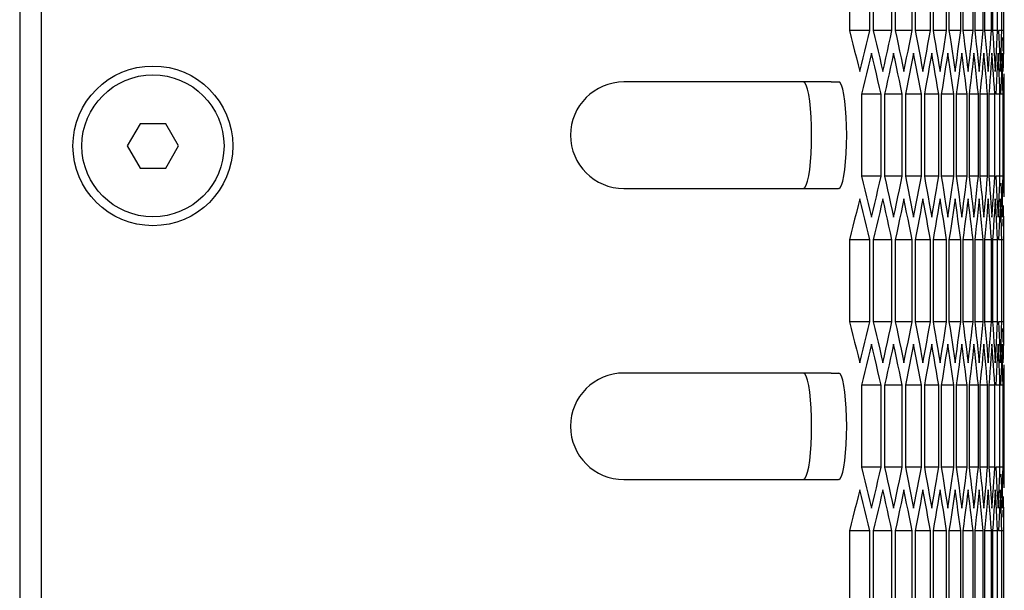
# Model space of a CAD drawing. Units: millimetres. Extents: x -301 to 1093, y -441 to 708.
# Drawn here: x 658 to 714, y 189 to 221 of the extents above; entities that cross this region are included whole.
import ezdxf

# ---------------------------------------------------------------- set-up
doc = ezdxf.new("R2010")
doc.units = ezdxf.units.MM
doc.header["$LTSCALE"] = 23.1
doc.layers.get('0').update_dxf_attribs({"linetype": 'CONTINUOUS'})

msp = doc.modelspace()

# ---------------------------------------------------------------- linework, layer by layer
at = {"color": 7, "linetype": 'Continuous'}
for p, q in [((658.209, 358.587), (658.209, -61.413)), ((659.409, 357.587), (659.409, -60.413)), ((704.906, 224.697), (704.906, 220.078)), ((706.046, 220.078), (706.046, 224.697)), ((706.251, 224.697), (706.251, 220.078)), ((707.297, 220.078), (707.297, 224.697)), ((707.484, 224.697), (707.484, 220.078)), ((708.435, 220.078), (708.435, 224.697)), ((708.604, 224.697), (708.604, 220.078)), ((709.461, 220.078), (709.461, 224.697)), ((709.612, 224.697), (709.612, 220.078)), ((710.374, 220.078), (710.374, 224.697)), ((710.507, 224.697), (710.507, 220.078)), ((711.174, 220.078), (711.174, 224.697)), ((711.29, 224.697), (711.29, 220.078)), ((711.862, 220.078), (711.862, 224.697)), ((711.96, 224.697), (711.96, 220.078)), ((712.436, 220.078), (712.436, 224.697)), ((712.516, 224.697), (712.516, 220.078)), ((712.898, 220.078), (712.898, 224.697)), ((712.96, 224.697), (712.96, 220.078)), ((713.246, 220.078), (713.246, 224.697)), ((713.481, 220.078), (713.481, 224.697)), ((713.604, 220.078), (713.604, 224.697)), ((706.046, 220.078), (704.906, 220.078)), ((707.297, 220.078), (706.251, 220.078)), ((708.435, 220.078), (707.484, 220.078)), ((709.461, 220.078), (708.604, 220.078)), ((710.374, 220.078), (709.612, 220.078)), ((711.174, 220.078), (710.507, 220.078)), ((711.862, 220.078), (711.29, 220.078)), ((711.817, 219.693), (711.862, 220.078)), ((712.436, 220.078), (711.96, 220.078)), ((712.399, 219.693), (712.436, 220.078)), ((712.898, 220.078), (712.516, 220.078)), ((713.246, 220.078), (712.96, 220.078)), ((712.96, 220.078), (712.987, 219.693)), ((713.481, 220.078), (713.291, 220.078)), ((713.291, 220.078), (713.31, 219.693)), ((713.604, 220.078), (713.508, 220.078)), ((711.772, 219.308), (711.817, 219.693)), ((712.362, 219.308), (712.399, 219.693)), ((713.182, 218.923), (713.204, 219.308)), ((713.441, 218.923), (713.455, 219.308)), ((713.587, 218.923), (713.593, 219.308)), ((706.24, 218.421), (706.149, 218.806)), ((707.473, 218.421), (707.391, 218.806)), ((708.595, 218.421), (708.52, 218.806)), ((709.604, 218.421), (709.537, 218.806)), ((710.5, 218.421), (710.441, 218.806)), ((711.284, 218.421), (711.232, 218.806)), ((711.954, 218.421), (711.911, 218.806)), ((712.512, 218.421), (712.477, 218.806)), ((712.957, 218.421), (712.929, 218.806)), ((713.288, 218.421), (713.269, 218.806)), ((713.507, 218.421), (713.495, 218.806)), ((706.696, 218.153), (706.784, 217.769)), ((707.89, 218.153), (707.969, 217.769)), ((708.971, 218.153), (709.042, 217.769)), ((709.042, 217.769), (709.113, 218.153)), ((709.939, 218.153), (710.003, 217.769)), ((710.795, 218.153), (710.851, 217.769)), ((711.538, 218.153), (711.586, 217.769)), ((712.168, 218.153), (712.208, 217.769)), ((712.685, 218.153), (712.717, 217.769)), ((712.717, 217.769), (712.749, 218.153)), ((713.089, 218.153), (713.113, 217.769)), ((713.38, 218.153), (713.396, 217.769)), ((711.778, 217.651), (711.732, 217.267)), ((712.367, 217.651), (712.329, 217.267)), ((712.843, 217.651), (712.814, 217.267)), ((713.207, 217.651), (713.185, 217.267)), ((713.457, 217.651), (713.443, 217.267)), ((713.594, 217.651), (713.588, 217.267)), ((703.886, 217.187), (692.209, 217.187)), ((703.887, 217.187), (704.301, 217.187)), ((711.532, 216.497), (711.483, 216.882)), ((712.163, 216.497), (712.122, 216.882)), ((712.681, 216.497), (712.648, 216.882)), ((713.086, 216.497), (713.061, 216.882)), ((713.378, 216.497), (713.361, 216.882)), ((713.557, 216.497), (713.548, 216.882)), ((713.622, 216.497), (713.621, 216.882)), ((706.685, 216.497), (705.593, 216.497)), ((705.593, 216.497), (705.593, 211.878)), ((706.685, 211.878), (706.685, 216.497)), ((707.88, 216.497), (706.881, 216.497)), ((706.881, 216.497), (706.881, 211.878)), ((707.88, 211.878), (707.88, 216.497)), ((708.962, 216.497), (708.058, 216.497)), ((708.058, 216.497), (708.058, 211.878)), ((708.962, 211.878), (708.962, 216.497)), ((709.931, 216.497), (709.122, 216.497)), ((709.122, 216.497), (709.122, 211.878)), ((709.931, 211.878), (709.931, 216.497)), ((710.788, 216.497), (710.074, 216.497)), ((710.074, 216.497), (710.074, 211.878)), ((710.788, 211.878), (710.788, 216.497)), ((711.532, 216.497), (710.913, 216.497)), ((710.913, 216.497), (710.913, 211.878)), ((711.532, 211.878), (711.532, 216.497)), ((712.163, 216.497), (711.639, 216.497)), ((711.639, 216.497), (711.639, 211.878)), ((712.163, 211.878), (712.163, 216.497)), ((712.681, 216.497), (712.252, 216.497)), ((712.252, 216.497), (712.252, 211.878)), ((712.681, 211.878), (712.681, 216.497)), ((713.086, 216.497), (712.752, 216.497)), ((712.752, 216.497), (712.752, 211.878)), ((713.086, 211.878), (713.086, 216.497)), ((713.378, 216.497), (713.14, 216.497)), ((713.378, 211.878), (713.378, 216.497)), ((713.557, 216.497), (713.414, 216.497)), ((713.557, 211.878), (713.557, 216.497)), ((713.622, 211.878), (713.622, 216.497)), ((664.987, 214.837), (664.266, 213.587)), ((666.431, 214.837), (664.987, 214.837)), ((667.152, 213.587), (666.431, 214.837)), ((664.266, 213.587), (664.987, 212.337)), ((666.431, 212.337), (667.152, 213.587)), ((664.987, 212.337), (666.431, 212.337)), ((706.685, 211.878), (705.593, 211.878)), ((707.88, 211.878), (706.881, 211.878)), ((708.962, 211.878), (708.058, 211.878)), ((709.931, 211.878), (709.122, 211.878)), ((710.788, 211.878), (710.074, 211.878)), ((711.532, 211.878), (710.913, 211.878)), ((711.483, 211.493), (711.532, 211.878)), ((712.163, 211.878), (711.639, 211.878)), ((712.122, 211.493), (712.163, 211.878)), ((712.681, 211.878), (712.252, 211.878)), ((712.648, 211.493), (712.681, 211.878)), ((713.086, 211.878), (712.752, 211.878)), ((712.752, 211.878), (712.783, 211.493)), ((713.378, 211.878), (713.14, 211.878)), ((713.14, 211.878), (713.163, 211.493)), ((713.557, 211.878), (713.414, 211.878)), ((713.621, 211.493), (713.622, 211.878)), ((692.209, 211.187), (704.3, 211.187)), ((704.301, 211.187), (704.381, 211.238)), ((711.434, 211.108), (711.483, 211.493)), ((712.081, 211.108), (712.122, 211.493)), ((712.615, 211.108), (712.648, 211.493)), ((713.62, 211.108), (713.621, 211.493)), ((705.581, 210.221), (705.486, 210.606)), ((706.871, 210.221), (706.784, 210.606)), ((708.048, 210.221), (707.969, 210.606)), ((709.113, 210.221), (709.042, 210.606)), ((710.066, 210.221), (710.003, 210.606)), ((710.906, 210.221), (710.851, 210.606)), ((711.385, 210.723), (711.434, 211.108)), ((711.633, 210.221), (711.586, 210.606)), ((712.247, 210.221), (712.208, 210.606)), ((712.749, 210.221), (712.717, 210.606)), ((713.01, 210.723), (713.036, 211.108)), ((713.137, 210.221), (713.113, 210.606)), ((713.326, 210.723), (713.344, 211.108)), ((713.412, 210.221), (713.396, 210.606)), ((713.528, 210.723), (713.538, 211.108)), ((713.618, 210.723), (713.62, 211.108)), ((707.307, 209.953), (707.391, 209.569)), ((708.444, 209.953), (708.52, 209.569)), ((708.52, 209.569), (708.595, 209.953)), ((709.469, 209.953), (709.537, 209.569)), ((709.537, 209.569), (709.604, 209.953)), ((710.381, 209.953), (710.441, 209.569)), ((711.181, 209.953), (711.232, 209.569)), ((711.867, 209.953), (711.911, 209.569)), ((712.441, 209.953), (712.477, 209.569)), ((712.901, 209.953), (712.929, 209.569)), ((713.249, 209.953), (713.269, 209.569)), ((713.269, 209.569), (713.288, 209.953)), ((713.483, 209.953), (713.495, 209.569)), ((711.44, 209.451), (711.391, 209.067)), ((712.086, 209.451), (712.045, 209.067)), ((712.619, 209.451), (712.586, 209.067)), ((713.039, 209.451), (713.013, 209.067)), ((713.346, 209.451), (713.328, 209.067)), ((713.54, 209.451), (713.53, 209.067)), ((711.862, 208.297), (711.817, 208.682)), ((712.436, 208.297), (712.399, 208.682)), ((712.898, 208.297), (712.869, 208.682)), ((713.246, 208.297), (713.225, 208.682)), ((713.481, 208.297), (713.469, 208.682)), ((713.604, 208.297), (713.599, 208.682)), ((706.046, 208.297), (704.906, 208.297)), ((704.906, 208.297), (704.906, 203.678)), ((706.046, 203.678), (706.046, 208.297)), ((707.297, 208.297), (706.251, 208.297)), ((706.251, 208.297), (706.251, 203.678)), ((707.297, 203.678), (707.297, 208.297)), ((708.435, 208.297), (707.484, 208.297)), ((707.484, 208.297), (707.484, 203.678)), ((708.435, 203.678), (708.435, 208.297)), ((709.461, 208.297), (708.604, 208.297)), ((708.604, 208.297), (708.604, 203.678)), ((709.461, 203.678), (709.461, 208.297)), ((710.374, 208.297), (709.612, 208.297)), ((709.612, 208.297), (709.612, 203.678)), ((710.374, 203.678), (710.374, 208.297)), ((711.174, 208.297), (710.507, 208.297)), ((710.507, 208.297), (710.507, 203.678)), ((711.174, 203.678), (711.174, 208.297)), ((711.862, 208.297), (711.29, 208.297)), ((711.29, 208.297), (711.29, 203.678)), ((711.862, 203.678), (711.862, 208.297)), ((712.436, 208.297), (711.96, 208.297)), ((711.96, 208.297), (711.96, 203.678)), ((712.436, 203.678), (712.436, 208.297)), ((712.898, 208.297), (712.516, 208.297)), ((712.516, 208.297), (712.516, 203.678)), ((712.898, 203.678), (712.898, 208.297)), ((713.246, 208.297), (712.96, 208.297)), ((712.96, 208.297), (712.96, 203.678)), ((713.246, 203.678), (713.246, 208.297)), ((713.481, 208.297), (713.291, 208.297)), ((713.481, 203.678), (713.481, 208.297)), ((713.604, 208.297), (713.508, 208.297)), ((713.604, 203.678), (713.604, 208.297)), ((706.046, 203.678), (704.906, 203.678)), ((707.297, 203.678), (706.251, 203.678)), ((708.435, 203.678), (707.484, 203.678)), ((709.461, 203.678), (708.604, 203.678)), ((710.374, 203.678), (709.612, 203.678)), ((711.174, 203.678), (710.507, 203.678)), ((711.862, 203.678), (711.29, 203.678)), ((711.817, 203.293), (711.862, 203.678)), ((712.436, 203.678), (711.96, 203.678)), ((712.399, 203.293), (712.436, 203.678)), ((712.898, 203.678), (712.516, 203.678)), ((713.246, 203.678), (712.96, 203.678)), ((712.96, 203.678), (712.987, 203.293)), ((713.481, 203.678), (713.291, 203.678)), ((713.291, 203.678), (713.31, 203.293)), ((713.604, 203.678), (713.508, 203.678)), ((711.772, 202.908), (711.817, 203.293)), ((712.362, 202.908), (712.399, 203.293)), ((713.182, 202.523), (713.204, 202.908)), ((713.441, 202.523), (713.455, 202.908)), ((713.587, 202.523), (713.593, 202.908)), ((706.24, 202.021), (706.149, 202.406)), ((707.473, 202.021), (707.391, 202.406)), ((708.595, 202.021), (708.52, 202.406)), ((709.604, 202.021), (709.537, 202.406)), ((710.5, 202.021), (710.441, 202.406)), ((711.284, 202.021), (711.232, 202.406)), ((711.954, 202.021), (711.911, 202.406)), ((712.512, 202.021), (712.477, 202.406)), ((712.957, 202.021), (712.929, 202.406)), ((713.288, 202.021), (713.269, 202.406)), ((713.507, 202.021), (713.495, 202.406)), ((706.696, 201.753), (706.784, 201.369)), ((707.89, 201.753), (707.969, 201.369)), ((708.971, 201.753), (709.042, 201.369)), ((709.042, 201.369), (709.113, 201.753)), ((709.939, 201.753), (710.003, 201.369)), ((710.795, 201.753), (710.851, 201.369)), ((711.538, 201.753), (711.586, 201.369)), ((712.168, 201.753), (712.208, 201.369)), ((712.685, 201.753), (712.717, 201.369)), ((712.717, 201.369), (712.749, 201.753)), ((713.089, 201.753), (713.113, 201.369)), ((713.38, 201.753), (713.396, 201.369)), ((711.778, 201.251), (711.732, 200.867)), ((712.367, 201.251), (712.329, 200.867)), ((712.843, 201.251), (712.814, 200.867)), ((713.207, 201.251), (713.185, 200.867)), ((713.457, 201.251), (713.443, 200.867)), ((713.594, 201.251), (713.588, 200.867)), ((703.886, 200.787), (692.209, 200.787)), ((703.887, 200.787), (704.301, 200.787)), ((706.685, 200.097), (705.593, 200.097)), ((705.593, 200.097), (705.593, 195.478)), ((706.685, 195.478), (706.685, 200.097)), ((707.88, 200.097), (706.881, 200.097)), ((706.881, 200.097), (706.881, 195.478)), ((707.88, 195.478), (707.88, 200.097)), ((708.962, 200.097), (708.058, 200.097)), ((708.058, 200.097), (708.058, 195.478)), ((708.962, 195.478), (708.962, 200.097)), ((709.931, 200.097), (709.122, 200.097)), ((709.122, 200.097), (709.122, 195.478)), ((709.931, 195.478), (709.931, 200.097)), ((710.788, 200.097), (710.074, 200.097)), ((710.074, 200.097), (710.074, 195.478)), ((710.788, 195.478), (710.788, 200.097)), ((711.532, 200.097), (710.913, 200.097)), ((710.913, 200.097), (710.913, 195.478)), ((711.532, 200.097), (711.483, 200.482)), ((711.532, 195.478), (711.532, 200.097)), ((712.163, 200.097), (711.639, 200.097)), ((711.639, 200.097), (711.639, 195.478)), ((712.163, 200.097), (712.122, 200.482)), ((712.163, 195.478), (712.163, 200.097)), ((712.681, 200.097), (712.252, 200.097)), ((712.252, 200.097), (712.252, 195.478)), ((712.681, 200.097), (712.648, 200.482)), ((712.681, 195.478), (712.681, 200.097)), ((713.086, 200.097), (712.752, 200.097)), ((712.752, 200.097), (712.752, 195.478)), ((713.086, 200.097), (713.061, 200.482)), ((713.086, 195.478), (713.086, 200.097)), ((713.378, 200.097), (713.14, 200.097)), ((713.378, 200.097), (713.361, 200.482)), ((713.378, 195.478), (713.378, 200.097)), ((713.557, 200.097), (713.414, 200.097)), ((713.557, 200.097), (713.548, 200.482)), ((713.557, 195.478), (713.557, 200.097)), ((713.622, 200.097), (713.621, 200.482)), ((713.622, 195.478), (713.622, 200.097)), ((706.685, 195.478), (705.593, 195.478)), ((707.88, 195.478), (706.881, 195.478)), ((708.962, 195.478), (708.058, 195.478)), ((709.931, 195.478), (709.122, 195.478)), ((710.788, 195.478), (710.074, 195.478)), ((711.532, 195.478), (710.913, 195.478)), ((711.434, 194.708), (711.483, 195.093)), ((711.483, 195.093), (711.532, 195.478)), ((712.163, 195.478), (711.639, 195.478)), ((712.081, 194.708), (712.122, 195.093)), ((712.122, 195.093), (712.163, 195.478)), ((712.681, 195.478), (712.252, 195.478)), ((712.615, 194.708), (712.648, 195.093)), ((712.648, 195.093), (712.681, 195.478)), ((713.086, 195.478), (712.752, 195.478)), ((712.752, 195.478), (712.783, 195.093)), ((713.378, 195.478), (713.14, 195.478)), ((713.14, 195.478), (713.163, 195.093)), ((713.557, 195.478), (713.414, 195.478)), ((713.62, 194.708), (713.621, 195.093)), ((713.621, 195.093), (713.622, 195.478)), ((692.209, 194.787), (704.3, 194.787)), ((704.301, 194.787), (704.381, 194.838)), ((711.385, 194.323), (711.434, 194.708)), ((713.01, 194.323), (713.036, 194.708)), ((713.326, 194.323), (713.344, 194.708)), ((713.528, 194.323), (713.538, 194.708)), ((713.618, 194.323), (713.62, 194.708)), ((705.581, 193.821), (705.486, 194.206)), ((706.871, 193.821), (706.784, 194.206)), ((708.048, 193.821), (707.969, 194.206)), ((709.113, 193.821), (709.042, 194.206)), ((710.066, 193.821), (710.003, 194.206)), ((710.906, 193.821), (710.851, 194.206)), ((711.633, 193.821), (711.586, 194.206)), ((712.247, 193.821), (712.208, 194.206)), ((712.749, 193.821), (712.717, 194.206)), ((713.137, 193.821), (713.113, 194.206)), ((713.412, 193.821), (713.396, 194.206)), ((707.307, 193.553), (707.391, 193.169)), ((708.444, 193.553), (708.52, 193.169)), ((708.52, 193.169), (708.595, 193.553)), ((709.469, 193.553), (709.537, 193.169)), ((709.537, 193.169), (709.604, 193.553)), ((710.381, 193.553), (710.441, 193.169)), ((711.181, 193.553), (711.232, 193.169)), ((711.867, 193.553), (711.911, 193.169)), ((712.441, 193.553), (712.477, 193.169)), ((712.901, 193.553), (712.929, 193.169)), ((713.249, 193.553), (713.269, 193.169)), ((713.269, 193.169), (713.288, 193.553)), ((713.483, 193.553), (713.495, 193.169)), ((711.44, 193.051), (711.391, 192.667)), ((712.086, 193.051), (712.045, 192.667)), ((712.619, 193.051), (712.586, 192.667)), ((713.039, 193.051), (713.013, 192.667)), ((713.346, 193.051), (713.328, 192.667)), ((713.54, 193.051), (713.53, 192.667)), ((706.046, 191.897), (704.906, 191.897)), ((704.906, 191.897), (704.906, 187.278)), ((706.046, 187.278), (706.046, 191.897)), ((707.297, 191.897), (706.251, 191.897)), ((706.251, 191.897), (706.251, 187.278)), ((707.297, 187.278), (707.297, 191.897)), ((708.435, 191.897), (707.484, 191.897)), ((707.484, 191.897), (707.484, 187.278)), ((708.435, 187.278), (708.435, 191.897)), ((709.461, 191.897), (708.604, 191.897)), ((708.604, 191.897), (708.604, 187.278)), ((709.461, 187.278), (709.461, 191.897)), ((710.374, 191.897), (709.612, 191.897)), ((709.612, 191.897), (709.612, 187.278)), ((710.374, 187.278), (710.374, 191.897)), ((711.174, 191.897), (710.507, 191.897)), ((710.507, 191.897), (710.507, 187.278)), ((711.174, 187.278), (711.174, 191.897)), ((711.862, 191.897), (711.29, 191.897)), ((711.29, 191.897), (711.29, 187.278)), ((711.862, 191.897), (711.817, 192.282)), ((711.862, 187.278), (711.862, 191.897)), ((712.436, 191.897), (711.96, 191.897)), ((711.96, 191.897), (711.96, 187.278)), ((712.436, 191.897), (712.399, 192.282)), ((712.436, 187.278), (712.436, 191.897)), ((712.898, 191.897), (712.516, 191.897)), ((712.516, 191.897), (712.516, 187.278)), ((712.898, 191.897), (712.869, 192.282)), ((712.898, 187.278), (712.898, 191.897)), ((713.246, 191.897), (712.96, 191.897)), ((712.96, 191.897), (712.96, 187.278)), ((713.246, 191.897), (713.225, 192.282)), ((713.246, 187.278), (713.246, 191.897)), ((713.481, 191.897), (713.291, 191.897)), ((713.481, 191.897), (713.469, 192.282)), ((713.481, 187.278), (713.481, 191.897)), ((713.604, 191.897), (713.508, 191.897)), ((713.604, 191.897), (713.599, 192.282)), ((713.604, 187.278), (713.604, 191.897))]:
    msp.add_line(p, q, dxfattribs=at)
for points in [[(704.906, 220.078), (705.004, 219.693), (705.102, 219.308), (705.199, 218.923), (705.295, 218.538), (705.391, 218.153), (705.486, 217.769)], [(705.862, 219.308), (705.954, 219.693), (706.046, 220.078)], [(706.251, 220.078), (706.341, 219.693), (706.431, 219.308), (706.52, 218.923), (706.608, 218.538), (706.696, 218.153)], [(707.128, 219.308), (707.213, 219.693), (707.297, 220.078)], [(707.484, 220.078), (707.566, 219.693), (707.648, 219.308), (707.729, 218.923), (707.81, 218.538), (707.89, 218.153)], [(708.282, 219.308), (708.359, 219.693), (708.435, 220.078)], [(708.604, 220.078), (708.679, 219.693), (708.752, 219.308), (708.826, 218.923), (708.899, 218.538), (708.971, 218.153)], [(709.323, 219.308), (709.392, 219.693), (709.461, 220.078)], [(709.612, 220.078), (709.679, 219.693), (709.745, 219.308), (709.81, 218.923), (709.875, 218.538), (709.939, 218.153)], [(710.252, 219.308), (710.313, 219.693), (710.374, 220.078)], [(710.507, 220.078), (710.566, 219.693), (710.624, 219.308), (710.682, 218.923), (710.739, 218.538), (710.795, 218.153)], [(711.068, 219.308), (711.122, 219.693), (711.174, 220.078)], [(711.29, 220.078), (711.341, 219.693), (711.391, 219.308), (711.44, 218.923)], [(711.96, 220.078), (712.003, 219.693), (712.045, 219.308), (712.086, 218.923)], [(712.516, 220.078), (712.551, 219.693), (712.586, 219.308), (712.619, 218.923)], [(712.84, 219.308), (712.869, 219.693), (712.898, 220.078)], [(713.204, 219.308), (713.225, 219.693), (713.246, 220.078)], [(713.455, 219.308), (713.469, 219.693), (713.481, 220.078)], [(713.593, 219.308), (713.599, 219.693), (713.604, 220.078)], [(712.987, 219.693), (713.013, 219.308), (713.039, 218.923)], [(713.31, 219.693), (713.328, 219.308), (713.346, 218.923)], [(713.519, 219.693), (713.53, 219.308), (713.54, 218.923)], [(705.486, 217.769), (705.581, 218.153), (705.675, 218.538), (705.769, 218.923), (705.862, 219.308)], [(706.784, 217.769), (706.871, 218.153), (706.957, 218.538), (707.043, 218.923), (707.128, 219.308)], [(707.969, 217.769), (708.048, 218.153), (708.127, 218.538), (708.205, 218.923), (708.282, 219.308)], [(709.113, 218.153), (709.184, 218.538), (709.254, 218.923), (709.323, 219.308)], [(710.129, 218.538), (710.191, 218.923), (710.252, 219.308)], [(710.961, 218.538), (711.015, 218.923), (711.068, 219.308)], [(711.44, 218.923), (711.489, 218.538), (711.538, 218.153)], [(711.586, 217.769), (711.633, 218.153), (711.68, 218.538), (711.726, 218.923), (711.772, 219.308)], [(712.086, 218.923), (712.127, 218.538), (712.168, 218.153)], [(712.208, 217.769), (712.247, 218.153), (712.286, 218.538), (712.325, 218.923), (712.362, 219.308)], [(712.619, 218.923), (712.652, 218.538), (712.685, 218.153)], [(712.749, 218.153), (712.779, 218.538), (712.81, 218.923), (712.84, 219.308)], [(713.039, 218.923), (713.064, 218.538), (713.089, 218.153)], [(713.113, 217.769), (713.137, 218.153), (713.16, 218.538), (713.182, 218.923)], [(713.346, 218.923), (713.363, 218.538), (713.38, 218.153)], [(713.396, 217.769), (713.412, 218.153), (713.427, 218.538), (713.441, 218.923)], [(713.566, 217.769), (713.574, 218.153), (713.581, 218.538), (713.587, 218.923)], [(706.149, 218.806), (706.058, 218.421), (705.966, 218.036), (705.873, 217.651), (705.78, 217.267)], [(706.685, 216.497), (706.597, 216.882), (706.509, 217.267), (706.42, 217.651), (706.33, 218.036), (706.24, 218.421)], [(707.391, 218.806), (707.307, 218.421), (707.223, 218.036), (707.138, 217.651), (707.053, 217.267)], [(707.88, 216.497), (707.8, 216.882), (707.719, 217.267), (707.638, 217.651), (707.556, 218.036), (707.473, 218.421)], [(708.52, 218.806), (708.444, 218.421), (708.368, 218.036), (708.291, 217.651), (708.214, 217.267)], [(708.962, 216.497), (708.889, 216.882), (708.817, 217.267), (708.743, 217.651), (708.669, 218.036), (708.595, 218.421)], [(709.537, 218.806), (709.469, 218.421), (709.401, 218.036), (709.332, 217.651), (709.263, 217.267)], [(709.931, 216.497), (709.867, 216.882), (709.802, 217.267), (709.736, 217.651), (709.67, 218.036), (709.604, 218.421)], [(710.003, 217.769), (710.066, 218.153), (710.129, 218.538)], [(710.441, 218.806), (710.381, 218.421), (710.321, 218.036), (710.26, 217.651), (710.198, 217.267)], [(710.788, 216.497), (710.731, 216.882), (710.674, 217.267), (710.617, 217.651), (710.559, 218.036), (710.5, 218.421)], [(710.851, 217.769), (710.906, 218.153), (710.961, 218.538)], [(711.232, 218.806), (711.181, 218.421), (711.128, 218.036), (711.075, 217.651), (711.022, 217.267)], [(711.483, 216.882), (711.434, 217.267), (711.385, 217.651), (711.334, 218.036), (711.284, 218.421)], [(711.911, 218.806), (711.867, 218.421), (711.823, 218.036), (711.778, 217.651)], [(712.122, 216.882), (712.081, 217.267), (712.039, 217.651), (711.997, 218.036), (711.954, 218.421)], [(712.477, 218.806), (712.441, 218.421), (712.404, 218.036), (712.367, 217.651)], [(712.648, 216.882), (712.615, 217.267), (712.581, 217.651), (712.547, 218.036), (712.512, 218.421)], [(712.929, 218.806), (712.901, 218.421), (712.873, 218.036), (712.843, 217.651)], [(713.01, 217.651), (712.984, 218.036), (712.957, 218.421)], [(713.269, 218.806), (713.249, 218.421), (713.228, 218.036), (713.207, 217.651)], [(713.326, 217.651), (713.307, 218.036), (713.288, 218.421)], [(713.495, 218.806), (713.483, 218.421), (713.47, 218.036), (713.457, 217.651)], [(713.528, 217.651), (713.518, 218.036), (713.507, 218.421)], [(705.78, 217.267), (705.687, 216.882), (705.593, 216.497)], [(707.053, 217.267), (706.968, 216.882), (706.881, 216.497)], [(708.214, 217.267), (708.136, 216.882), (708.058, 216.497)], [(709.263, 217.267), (709.193, 216.882), (709.122, 216.497)], [(710.198, 217.267), (710.136, 216.882), (710.074, 216.497)], [(711.022, 217.267), (710.968, 216.882), (710.913, 216.497)], [(711.732, 217.267), (711.686, 216.882), (711.639, 216.497)], [(712.329, 217.267), (712.291, 216.882), (712.252, 216.497)], [(712.814, 217.267), (712.783, 216.882), (712.752, 216.497)], [(713.061, 216.882), (713.036, 217.267), (713.01, 217.651)], [(713.185, 217.267), (713.163, 216.882), (713.14, 216.497)], [(713.361, 216.882), (713.344, 217.267), (713.326, 217.651)], [(713.443, 217.267), (713.429, 216.882), (713.414, 216.497)], [(713.548, 216.882), (713.538, 217.267), (713.528, 217.651)], [(713.621, 216.882), (713.62, 217.267), (713.618, 217.651)], [(704.381, 211.238), (704.457, 211.372), (704.528, 211.593), (704.593, 211.891), (704.648, 212.262), (704.692, 212.691), (704.725, 213.164), (704.746, 213.668), (704.752, 214.187), (704.746, 214.707), (704.725, 215.21), (704.692, 215.684), (704.648, 216.113), (704.593, 216.484), (704.528, 216.782), (704.457, 217.003), (704.381, 217.137), (704.301, 217.187)], [(705.593, 211.878), (705.687, 211.493), (705.78, 211.108), (705.873, 210.723), (705.966, 210.338)], [(706.509, 211.108), (706.597, 211.493), (706.685, 211.878)], [(706.881, 211.878), (706.968, 211.493), (707.053, 211.108), (707.138, 210.723), (707.223, 210.338), (707.307, 209.953)], [(707.719, 211.108), (707.8, 211.493), (707.88, 211.878)], [(708.058, 211.878), (708.136, 211.493), (708.214, 211.108), (708.291, 210.723), (708.368, 210.338), (708.444, 209.953)], [(708.817, 211.108), (708.889, 211.493), (708.962, 211.878)], [(709.122, 211.878), (709.193, 211.493), (709.263, 211.108), (709.332, 210.723), (709.401, 210.338), (709.469, 209.953)], [(709.802, 211.108), (709.867, 211.493), (709.931, 211.878)], [(710.074, 211.878), (710.136, 211.493), (710.198, 211.108), (710.26, 210.723), (710.321, 210.338), (710.381, 209.953)], [(710.674, 211.108), (710.731, 211.493), (710.788, 211.878)], [(710.913, 211.878), (710.968, 211.493), (711.022, 211.108), (711.075, 210.723), (711.128, 210.338), (711.181, 209.953)], [(711.639, 211.878), (711.686, 211.493), (711.732, 211.108), (711.778, 210.723)], [(712.252, 211.878), (712.291, 211.493), (712.329, 211.108), (712.367, 210.723)], [(713.036, 211.108), (713.061, 211.493), (713.086, 211.878)], [(713.344, 211.108), (713.361, 211.493), (713.378, 211.878)], [(713.538, 211.108), (713.548, 211.493), (713.557, 211.878)], [(712.783, 211.493), (712.814, 211.108), (712.843, 210.723)], [(713.163, 211.493), (713.185, 211.108), (713.207, 210.723)], [(713.429, 211.493), (713.443, 211.108), (713.457, 210.723)], [(705.486, 210.606), (705.391, 210.221), (705.295, 209.836), (705.199, 209.451), (705.102, 209.067), (705.004, 208.682), (704.906, 208.297)], [(706.149, 209.569), (706.24, 209.953), (706.33, 210.338), (706.42, 210.723), (706.509, 211.108)], [(706.784, 210.606), (706.696, 210.221), (706.608, 209.836), (706.52, 209.451), (706.431, 209.067)], [(707.391, 209.569), (707.473, 209.953), (707.556, 210.338), (707.638, 210.723), (707.719, 211.108)], [(707.969, 210.606), (707.89, 210.221), (707.81, 209.836), (707.729, 209.451), (707.648, 209.067)], [(708.595, 209.953), (708.669, 210.338), (708.743, 210.723), (708.817, 211.108)], [(709.042, 210.606), (708.971, 210.221), (708.899, 209.836), (708.826, 209.451), (708.752, 209.067)], [(709.604, 209.953), (709.67, 210.338), (709.736, 210.723), (709.802, 211.108)], [(710.003, 210.606), (709.939, 210.221), (709.875, 209.836), (709.81, 209.451), (709.745, 209.067)], [(710.559, 210.338), (710.617, 210.723), (710.674, 211.108)], [(710.851, 210.606), (710.795, 210.221), (710.739, 209.836), (710.682, 209.451), (710.624, 209.067)], [(711.232, 209.569), (711.284, 209.953), (711.334, 210.338), (711.385, 210.723)], [(711.586, 210.606), (711.538, 210.221), (711.489, 209.836), (711.44, 209.451)], [(711.778, 210.723), (711.823, 210.338), (711.867, 209.953)], [(711.911, 209.569), (711.954, 209.953), (711.997, 210.338), (712.039, 210.723), (712.081, 211.108)], [(712.208, 210.606), (712.168, 210.221), (712.127, 209.836), (712.086, 209.451)], [(712.367, 210.723), (712.404, 210.338), (712.441, 209.953)], [(712.477, 209.569), (712.512, 209.953), (712.547, 210.338), (712.581, 210.723), (712.615, 211.108)], [(712.717, 210.606), (712.685, 210.221), (712.652, 209.836), (712.619, 209.451)], [(712.843, 210.723), (712.873, 210.338), (712.901, 209.953)], [(712.929, 209.569), (712.957, 209.953), (712.984, 210.338), (713.01, 210.723)], [(713.113, 210.606), (713.089, 210.221), (713.064, 209.836), (713.039, 209.451)], [(713.207, 210.723), (713.228, 210.338), (713.249, 209.953)], [(713.288, 209.953), (713.307, 210.338), (713.326, 210.723)], [(713.396, 210.606), (713.38, 210.221), (713.363, 209.836), (713.346, 209.451)], [(713.457, 210.723), (713.47, 210.338), (713.483, 209.953)], [(713.495, 209.569), (713.507, 209.953), (713.518, 210.338), (713.528, 210.723)], [(706.046, 208.297), (705.954, 208.682), (705.862, 209.067), (705.769, 209.451), (705.675, 209.836), (705.581, 210.221)], [(705.966, 210.338), (706.058, 209.953), (706.149, 209.569)], [(707.297, 208.297), (707.213, 208.682), (707.128, 209.067), (707.043, 209.451), (706.957, 209.836), (706.871, 210.221)], [(708.435, 208.297), (708.359, 208.682), (708.282, 209.067), (708.205, 209.451), (708.127, 209.836), (708.048, 210.221)], [(709.461, 208.297), (709.392, 208.682), (709.323, 209.067), (709.254, 209.451), (709.184, 209.836), (709.113, 210.221)], [(710.374, 208.297), (710.313, 208.682), (710.252, 209.067), (710.191, 209.451), (710.129, 209.836), (710.066, 210.221)], [(710.441, 209.569), (710.5, 209.953), (710.559, 210.338)], [(711.174, 208.297), (711.122, 208.682), (711.068, 209.067), (711.015, 209.451), (710.961, 209.836), (710.906, 210.221)], [(711.817, 208.682), (711.772, 209.067), (711.726, 209.451), (711.68, 209.836), (711.633, 210.221)], [(712.399, 208.682), (712.362, 209.067), (712.325, 209.451), (712.286, 209.836), (712.247, 210.221)], [(712.869, 208.682), (712.84, 209.067), (712.81, 209.451), (712.779, 209.836), (712.749, 210.221)], [(713.182, 209.451), (713.16, 209.836), (713.137, 210.221)], [(713.441, 209.451), (713.427, 209.836), (713.412, 210.221)], [(713.587, 209.451), (713.581, 209.836), (713.574, 210.221)], [(706.431, 209.067), (706.341, 208.682), (706.251, 208.297)], [(707.648, 209.067), (707.566, 208.682), (707.484, 208.297)], [(708.752, 209.067), (708.679, 208.682), (708.604, 208.297)], [(709.745, 209.067), (709.679, 208.682), (709.612, 208.297)], [(710.624, 209.067), (710.566, 208.682), (710.507, 208.297)], [(711.391, 209.067), (711.341, 208.682), (711.29, 208.297)], [(712.045, 209.067), (712.003, 208.682), (711.96, 208.297)], [(712.586, 209.067), (712.551, 208.682), (712.516, 208.297)], [(713.013, 209.067), (712.987, 208.682), (712.96, 208.297)], [(713.225, 208.682), (713.204, 209.067), (713.182, 209.451)], [(713.328, 209.067), (713.31, 208.682), (713.291, 208.297)], [(713.469, 208.682), (713.455, 209.067), (713.441, 209.451)], [(713.599, 208.682), (713.593, 209.067), (713.587, 209.451)], [(704.906, 203.678), (705.004, 203.293), (705.102, 202.908), (705.199, 202.523), (705.295, 202.138), (705.391, 201.753), (705.486, 201.369)], [(705.862, 202.908), (705.954, 203.293), (706.046, 203.678)], [(706.251, 203.678), (706.341, 203.293), (706.431, 202.908), (706.52, 202.523), (706.608, 202.138), (706.696, 201.753)], [(707.128, 202.908), (707.213, 203.293), (707.297, 203.678)], [(707.484, 203.678), (707.566, 203.293), (707.648, 202.908), (707.729, 202.523), (707.81, 202.138), (707.89, 201.753)], [(708.282, 202.908), (708.359, 203.293), (708.435, 203.678)], [(708.604, 203.678), (708.679, 203.293), (708.752, 202.908), (708.826, 202.523), (708.899, 202.138), (708.971, 201.753)], [(709.323, 202.908), (709.392, 203.293), (709.461, 203.678)], [(709.612, 203.678), (709.679, 203.293), (709.745, 202.908), (709.81, 202.523), (709.875, 202.138), (709.939, 201.753)], [(710.252, 202.908), (710.313, 203.293), (710.374, 203.678)], [(710.507, 203.678), (710.566, 203.293), (710.624, 202.908), (710.682, 202.523), (710.739, 202.138), (710.795, 201.753)], [(711.068, 202.908), (711.122, 203.293), (711.174, 203.678)], [(711.29, 203.678), (711.341, 203.293), (711.391, 202.908), (711.44, 202.523)], [(711.96, 203.678), (712.003, 203.293), (712.045, 202.908), (712.086, 202.523)], [(712.516, 203.678), (712.551, 203.293), (712.586, 202.908), (712.619, 202.523)], [(712.84, 202.908), (712.869, 203.293), (712.898, 203.678)], [(713.204, 202.908), (713.225, 203.293), (713.246, 203.678)], [(713.455, 202.908), (713.469, 203.293), (713.481, 203.678)], [(713.593, 202.908), (713.599, 203.293), (713.604, 203.678)], [(705.486, 201.369), (705.581, 201.753), (705.675, 202.138), (705.769, 202.523), (705.862, 202.908)], [(706.784, 201.369), (706.871, 201.753), (706.957, 202.138), (707.043, 202.523), (707.128, 202.908)], [(707.969, 201.369), (708.048, 201.753), (708.127, 202.138), (708.205, 202.523), (708.282, 202.908)], [(709.113, 201.753), (709.184, 202.138), (709.254, 202.523), (709.323, 202.908)], [(710.129, 202.138), (710.191, 202.523), (710.252, 202.908)], [(710.961, 202.138), (711.015, 202.523), (711.068, 202.908)], [(711.586, 201.369), (711.633, 201.753), (711.68, 202.138), (711.726, 202.523), (711.772, 202.908)], [(712.208, 201.369), (712.247, 201.753), (712.286, 202.138), (712.325, 202.523), (712.362, 202.908)], [(712.749, 201.753), (712.779, 202.138), (712.81, 202.523), (712.84, 202.908)], [(712.987, 203.293), (713.013, 202.908), (713.039, 202.523)], [(713.31, 203.293), (713.328, 202.908), (713.346, 202.523)], [(713.519, 203.293), (713.53, 202.908), (713.54, 202.523)], [(706.149, 202.406), (706.058, 202.021), (705.966, 201.636), (705.873, 201.251), (705.78, 200.867)], [(707.391, 202.406), (707.307, 202.021), (707.223, 201.636), (707.138, 201.251), (707.053, 200.867)], [(708.52, 202.406), (708.444, 202.021), (708.368, 201.636), (708.291, 201.251), (708.214, 200.867)], [(709.537, 202.406), (709.469, 202.021), (709.401, 201.636), (709.332, 201.251), (709.263, 200.867)], [(710.441, 202.406), (710.381, 202.021), (710.321, 201.636), (710.26, 201.251), (710.198, 200.867)], [(711.232, 202.406), (711.181, 202.021), (711.128, 201.636), (711.075, 201.251), (711.022, 200.867)], [(711.44, 202.523), (711.489, 202.138), (711.538, 201.753)], [(711.911, 202.406), (711.867, 202.021), (711.823, 201.636), (711.778, 201.251)], [(712.086, 202.523), (712.127, 202.138), (712.168, 201.753)], [(712.477, 202.406), (712.441, 202.021), (712.404, 201.636), (712.367, 201.251)], [(712.619, 202.523), (712.652, 202.138), (712.685, 201.753)], [(712.929, 202.406), (712.901, 202.021), (712.873, 201.636), (712.843, 201.251)], [(713.039, 202.523), (713.064, 202.138), (713.089, 201.753)], [(713.113, 201.369), (713.137, 201.753), (713.16, 202.138), (713.182, 202.523)], [(713.269, 202.406), (713.249, 202.021), (713.228, 201.636), (713.207, 201.251)], [(713.346, 202.523), (713.363, 202.138), (713.38, 201.753)], [(713.396, 201.369), (713.412, 201.753), (713.427, 202.138), (713.441, 202.523)], [(713.495, 202.406), (713.483, 202.021), (713.47, 201.636), (713.457, 201.251)], [(713.566, 201.369), (713.574, 201.753), (713.581, 202.138), (713.587, 202.523)], [(706.685, 200.097), (706.597, 200.482), (706.509, 200.867), (706.42, 201.251), (706.33, 201.636), (706.24, 202.021)], [(707.88, 200.097), (707.8, 200.482), (707.719, 200.867), (707.638, 201.251), (707.556, 201.636), (707.473, 202.021)], [(708.962, 200.097), (708.889, 200.482), (708.817, 200.867), (708.743, 201.251), (708.669, 201.636), (708.595, 202.021)], [(709.931, 200.097), (709.867, 200.482), (709.802, 200.867), (709.736, 201.251), (709.67, 201.636), (709.604, 202.021)], [(710.003, 201.369), (710.066, 201.753), (710.129, 202.138)], [(710.788, 200.097), (710.731, 200.482), (710.674, 200.867), (710.617, 201.251), (710.559, 201.636), (710.5, 202.021)], [(710.851, 201.369), (710.906, 201.753), (710.961, 202.138)], [(711.483, 200.482), (711.434, 200.867), (711.385, 201.251), (711.334, 201.636), (711.284, 202.021)], [(712.122, 200.482), (712.081, 200.867), (712.039, 201.251), (711.997, 201.636), (711.954, 202.021)], [(712.648, 200.482), (712.615, 200.867), (712.581, 201.251), (712.547, 201.636), (712.512, 202.021)], [(713.01, 201.251), (712.984, 201.636), (712.957, 202.021)], [(713.326, 201.251), (713.307, 201.636), (713.288, 202.021)], [(713.528, 201.251), (713.518, 201.636), (713.507, 202.021)], [(713.061, 200.482), (713.036, 200.867), (713.01, 201.251)], [(713.361, 200.482), (713.344, 200.867), (713.326, 201.251)], [(713.548, 200.482), (713.538, 200.867), (713.528, 201.251)], [(713.621, 200.482), (713.62, 200.867), (713.618, 201.251)], [(704.381, 194.838), (704.457, 194.972), (704.528, 195.193), (704.593, 195.491), (704.648, 195.862), (704.692, 196.291), (704.725, 196.764), (704.746, 197.268), (704.752, 197.787), (704.746, 198.307), (704.725, 198.81), (704.692, 199.284), (704.648, 199.713), (704.593, 200.084), (704.528, 200.382), (704.457, 200.603), (704.381, 200.737), (704.301, 200.787)], [(705.78, 200.867), (705.687, 200.482), (705.593, 200.097)], [(707.053, 200.867), (706.968, 200.482), (706.881, 200.097)], [(708.214, 200.867), (708.136, 200.482), (708.058, 200.097)], [(709.263, 200.867), (709.193, 200.482), (709.122, 200.097)], [(710.198, 200.867), (710.136, 200.482), (710.074, 200.097)], [(711.022, 200.867), (710.968, 200.482), (710.913, 200.097)], [(711.732, 200.867), (711.686, 200.482), (711.639, 200.097)], [(712.329, 200.867), (712.291, 200.482), (712.252, 200.097)], [(712.814, 200.867), (712.783, 200.482), (712.752, 200.097)], [(713.185, 200.867), (713.163, 200.482), (713.14, 200.097)], [(713.443, 200.867), (713.429, 200.482), (713.414, 200.097)], [(705.593, 195.478), (705.687, 195.093), (705.78, 194.708), (705.873, 194.323), (705.966, 193.938)], [(706.509, 194.708), (706.597, 195.093), (706.685, 195.478)], [(706.881, 195.478), (706.968, 195.093), (707.053, 194.708), (707.138, 194.323), (707.223, 193.938), (707.307, 193.553)], [(707.719, 194.708), (707.8, 195.093), (707.88, 195.478)], [(708.058, 195.478), (708.136, 195.093), (708.214, 194.708), (708.291, 194.323), (708.368, 193.938), (708.444, 193.553)], [(708.817, 194.708), (708.889, 195.093), (708.962, 195.478)], [(709.122, 195.478), (709.193, 195.093), (709.263, 194.708), (709.332, 194.323), (709.401, 193.938), (709.469, 193.553)], [(709.802, 194.708), (709.867, 195.093), (709.931, 195.478)], [(710.074, 195.478), (710.136, 195.093), (710.198, 194.708), (710.26, 194.323), (710.321, 193.938), (710.381, 193.553)], [(710.674, 194.708), (710.731, 195.093), (710.788, 195.478)], [(710.913, 195.478), (710.968, 195.093), (711.022, 194.708), (711.075, 194.323), (711.128, 193.938), (711.181, 193.553)], [(711.639, 195.478), (711.686, 195.093), (711.732, 194.708), (711.778, 194.323)], [(712.252, 195.478), (712.291, 195.093), (712.329, 194.708), (712.367, 194.323)], [(712.783, 195.093), (712.814, 194.708), (712.843, 194.323)], [(713.036, 194.708), (713.061, 195.093), (713.086, 195.478)], [(713.163, 195.093), (713.185, 194.708), (713.207, 194.323)], [(713.344, 194.708), (713.361, 195.093), (713.378, 195.478)], [(713.429, 195.093), (713.443, 194.708), (713.457, 194.323)], [(713.538, 194.708), (713.548, 195.093), (713.557, 195.478)], [(706.149, 193.169), (706.24, 193.553), (706.33, 193.938), (706.42, 194.323), (706.509, 194.708)], [(707.391, 193.169), (707.473, 193.553), (707.556, 193.938), (707.638, 194.323), (707.719, 194.708)], [(708.595, 193.553), (708.669, 193.938), (708.743, 194.323), (708.817, 194.708)], [(709.604, 193.553), (709.67, 193.938), (709.736, 194.323), (709.802, 194.708)], [(710.559, 193.938), (710.617, 194.323), (710.674, 194.708)], [(711.911, 193.169), (711.954, 193.553), (711.997, 193.938), (712.039, 194.323), (712.081, 194.708)], [(712.477, 193.169), (712.512, 193.553), (712.547, 193.938), (712.581, 194.323), (712.615, 194.708)], [(705.486, 194.206), (705.391, 193.821), (705.295, 193.436), (705.199, 193.051), (705.102, 192.667), (705.004, 192.282), (704.906, 191.897)], [(706.784, 194.206), (706.696, 193.821), (706.608, 193.436), (706.52, 193.051), (706.431, 192.667)], [(707.969, 194.206), (707.89, 193.821), (707.81, 193.436), (707.729, 193.051), (707.648, 192.667)], [(709.042, 194.206), (708.971, 193.821), (708.899, 193.436), (708.826, 193.051), (708.752, 192.667)], [(710.003, 194.206), (709.939, 193.821), (709.875, 193.436), (709.81, 193.051), (709.745, 192.667)], [(710.851, 194.206), (710.795, 193.821), (710.739, 193.436), (710.682, 193.051), (710.624, 192.667)], [(711.232, 193.169), (711.284, 193.553), (711.334, 193.938), (711.385, 194.323)], [(711.586, 194.206), (711.538, 193.821), (711.489, 193.436), (711.44, 193.051)], [(711.778, 194.323), (711.823, 193.938), (711.867, 193.553)], [(712.208, 194.206), (712.168, 193.821), (712.127, 193.436), (712.086, 193.051)], [(712.367, 194.323), (712.404, 193.938), (712.441, 193.553)], [(712.717, 194.206), (712.685, 193.821), (712.652, 193.436), (712.619, 193.051)], [(712.843, 194.323), (712.873, 193.938), (712.901, 193.553)], [(712.929, 193.169), (712.957, 193.553), (712.984, 193.938), (713.01, 194.323)], [(713.113, 194.206), (713.089, 193.821), (713.064, 193.436), (713.039, 193.051)], [(713.207, 194.323), (713.228, 193.938), (713.249, 193.553)], [(713.288, 193.553), (713.307, 193.938), (713.326, 194.323)], [(713.396, 194.206), (713.38, 193.821), (713.363, 193.436), (713.346, 193.051)], [(713.457, 194.323), (713.47, 193.938), (713.483, 193.553)], [(713.495, 193.169), (713.507, 193.553), (713.518, 193.938), (713.528, 194.323)], [(706.046, 191.897), (705.954, 192.282), (705.862, 192.667), (705.769, 193.051), (705.675, 193.436), (705.581, 193.821)], [(705.966, 193.938), (706.058, 193.553), (706.149, 193.169)], [(707.297, 191.897), (707.213, 192.282), (707.128, 192.667), (707.043, 193.051), (706.957, 193.436), (706.871, 193.821)], [(708.435, 191.897), (708.359, 192.282), (708.282, 192.667), (708.205, 193.051), (708.127, 193.436), (708.048, 193.821)], [(709.461, 191.897), (709.392, 192.282), (709.323, 192.667), (709.254, 193.051), (709.184, 193.436), (709.113, 193.821)], [(710.374, 191.897), (710.313, 192.282), (710.252, 192.667), (710.191, 193.051), (710.129, 193.436), (710.066, 193.821)], [(710.441, 193.169), (710.5, 193.553), (710.559, 193.938)], [(711.174, 191.897), (711.122, 192.282), (711.068, 192.667), (711.015, 193.051), (710.961, 193.436), (710.906, 193.821)], [(711.817, 192.282), (711.772, 192.667), (711.726, 193.051), (711.68, 193.436), (711.633, 193.821)], [(712.399, 192.282), (712.362, 192.667), (712.325, 193.051), (712.286, 193.436), (712.247, 193.821)], [(712.869, 192.282), (712.84, 192.667), (712.81, 193.051), (712.779, 193.436), (712.749, 193.821)], [(713.182, 193.051), (713.16, 193.436), (713.137, 193.821)], [(713.441, 193.051), (713.427, 193.436), (713.412, 193.821)], [(713.587, 193.051), (713.581, 193.436), (713.574, 193.821)], [(713.225, 192.282), (713.204, 192.667), (713.182, 193.051)], [(713.469, 192.282), (713.455, 192.667), (713.441, 193.051)], [(713.599, 192.282), (713.593, 192.667), (713.587, 193.051)], [(706.431, 192.667), (706.341, 192.282), (706.251, 191.897)], [(707.648, 192.667), (707.566, 192.282), (707.484, 191.897)], [(708.752, 192.667), (708.679, 192.282), (708.604, 191.897)], [(709.745, 192.667), (709.679, 192.282), (709.612, 191.897)], [(710.624, 192.667), (710.566, 192.282), (710.507, 191.897)], [(711.391, 192.667), (711.341, 192.282), (711.29, 191.897)], [(712.045, 192.667), (712.003, 192.282), (711.96, 191.897)], [(712.586, 192.667), (712.551, 192.282), (712.516, 191.897)], [(713.013, 192.667), (712.987, 192.282), (712.96, 191.897)], [(713.328, 192.667), (713.31, 192.282), (713.291, 191.897)]]:
    msp.add_lwpolyline(points, dxfattribs=at)
at = {"color": 3, "linetype": 'Continuous'}
for points in [[(702.551, 211.592), (702.615, 211.89), (702.67, 212.261), (702.715, 212.689), (702.747, 213.163), (702.768, 213.667), (702.774, 214.187), (702.768, 214.707), (702.747, 215.212), (702.715, 215.686), (702.67, 216.114), (702.615, 216.485), (702.551, 216.782), (702.479, 217.003), (702.404, 217.137), (702.324, 217.187)], [(702.324, 211.187), (702.404, 211.238), (702.479, 211.372), (702.551, 211.592)], [(702.551, 195.192), (702.615, 195.49), (702.67, 195.861), (702.715, 196.289), (702.747, 196.763), (702.768, 197.267), (702.774, 197.787), (702.768, 198.307), (702.747, 198.812), (702.715, 199.286), (702.67, 199.714), (702.615, 200.085), (702.551, 200.382), (702.479, 200.603), (702.404, 200.737), (702.324, 200.787)], [(702.324, 194.787), (702.404, 194.838), (702.479, 194.972), (702.551, 195.192)]]:
    msp.add_lwpolyline(points, dxfattribs=at)
at = {"color": 7, "linetype": 'Continuous'}
for radius in [4.5, 4]:
    msp.add_circle((665.709, 213.587), radius, dxfattribs=at)
for centre in [(692.209, 214.187), (692.209, 197.787)]:
    msp.add_arc(centre, 3, 90, 270, dxfattribs=at)

doc.saveas('drawing.dxf')
